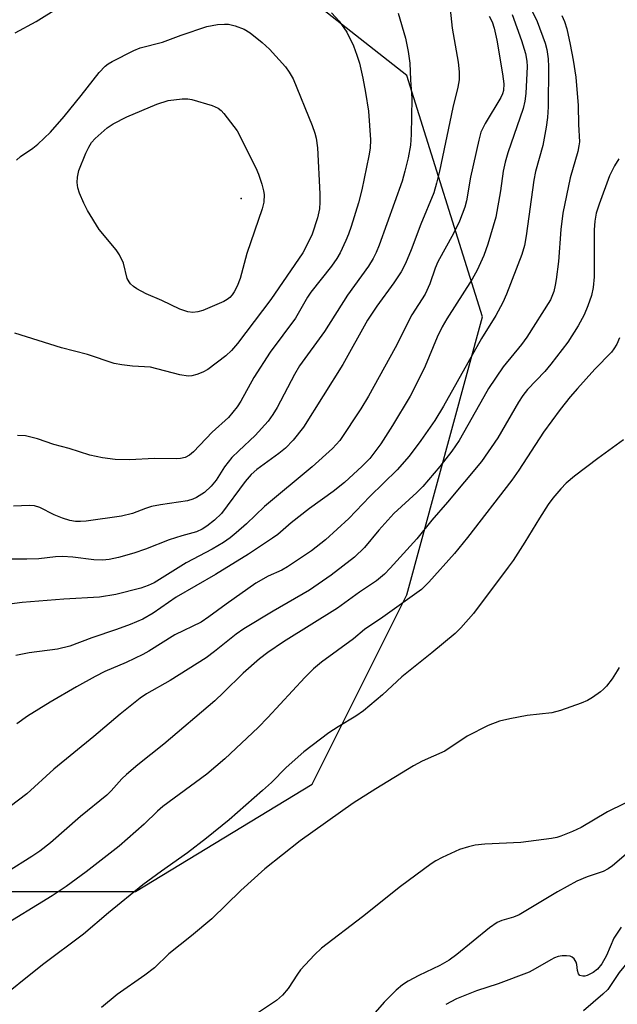
# Model space of a CAD drawing. Units: inches. Extents: x 1243767 to 1249767, y 537454 to 541454.
# Drawn here: x 1246610 to 1246736, y 537949 to 538157 of the extents above; entities that cross this region are included whole.
import ezdxf

# ---------------------------------------------------------------- set-up
doc = ezdxf.new("R2010")
doc.units = ezdxf.units.IN
doc.header["$MEASUREMENT"] = 0
for name, color, linetype in [('ELEV-Spot Elevation', 7, 'Continuous'), ('NTRL-Trees', 3, 'Continuous'), ('Undefined', 1, 'Continuous')]:
    doc.layers.add(name, color=color, linetype=linetype)

msp = doc.modelspace()

# ---------------------------------------------------------------- linework, layer by layer
at = {"layer": 'ELEV-Spot Elevation'}
msp.add_point((1246656.51, 538119.21, 400.86), dxfattribs=at)
at = {"layer": 'NTRL-Trees'}
msp.add_lwpolyline([(1246600.74, 537972.44), (1246634.16, 537972.44), (1246671.59, 537995.17), (1246691.65, 538035.28), (1246707.69, 538094.1), (1246691.66, 538145.25), (1246673.83, 538159.25)], dxfattribs=at)
at = {"layer": 'Undefined'}
for points, elevation in [([(1246724.5, 538157.92), (1246725.07, 538156.68), (1246725.56, 538155.09), (1246726.27, 538151.8), (1246726.9, 538148.49), (1246727.42, 538144.88), (1246727.95, 538138.86), (1246727.99, 538134.84), (1246728.21, 538131.16), (1246728.11, 538130.32), (1246727.85, 538129.17), (1246726.26, 538123.56), (1246724.67, 538116.06), (1246724.24, 538112.62), (1246723.78, 538105.84), (1246723.29, 538102.04), (1246723.1, 538100.87), (1246722.76, 538099.53), (1246722.07, 538097.76), (1246717.1, 538089.8), (1246715.93, 538088.25), (1246712.05, 538083.52), (1246708.98, 538078.97), (1246707.93, 538077.22), (1246702.75, 538067.96), (1246701.2, 538065.67), (1246698.64, 538062.47), (1246695.01, 538058.2), (1246693.74, 538056.93), (1246688.92, 538052.47), (1246685.73, 538048.94), (1246682.64, 538045.28), (1246680.53, 538043.23), (1246675.6, 538039.44), (1246670.99, 538036.28), (1246663.32, 538031.83), (1246657.11, 538028.09), (1246655.48, 538026.97), (1246650.92, 538023.28), (1246649.13, 538021.94), (1246641.53, 538017.1), (1246636.5, 538014.31), (1246635.11, 538013.41), (1246630.87, 538009.98), (1246625.35, 538005.25), (1246616.88, 537998.36), (1246611.13, 537993.13), (1246604.3, 537987.97)], 384), ([(1246700.83, 538159.27), (1246701.22, 538155.27), (1246702.54, 538148.07), (1246702.7, 538146.05), (1246702.71, 538144.32), (1246702.47, 538142.78), (1246701.42, 538138.45), (1246698.57, 538124.99), (1246697.96, 538122.44), (1246697.33, 538120.39), (1246694.62, 538113.75), (1246692.56, 538108.31), (1246691.33, 538105.44), (1246690.45, 538103.69), (1246688.89, 538101.33), (1246685.29, 538096.42), (1246683.29, 538093.44), (1246678.11, 538084.05), (1246669.76, 538070.78), (1246667.56, 538068.03), (1246665.92, 538066.32), (1246664.54, 538065.21), (1246659.88, 538061.84), (1246658.67, 538060.78), (1246657.41, 538059.29), (1246652.4, 538052.46), (1246650.91, 538051.07), (1246649.24, 538049.79), (1246648.25, 538049.14), (1246647.06, 538048.63), (1246643.96, 538047.75), (1246641.29, 538046.89), (1246636.25, 538044.91), (1246633.81, 538044.07), (1246630.52, 538043.16), (1246628.57, 538042.78), (1246627.18, 538042.63), (1246625.29, 538042.7), (1246620.84, 538043.25), (1246618.65, 538043.41), (1246617.22, 538043.34), (1246613.66, 538042.91), (1246611.15, 538042.79), (1246607.16, 538042.85)], 392), ([(1246689.79, 538158.44), (1246691.33, 538153.12), (1246691.94, 538150.35), (1246692.3, 538147.85), (1246692.45, 538144.3), (1246692.73, 538140.36), (1246692.59, 538132.74), (1246692.44, 538130.52), (1246691.9, 538127.78), (1246691.23, 538124.96), (1246690.64, 538122.86), (1246685.76, 538109.29), (1246685.14, 538107.75), (1246684.54, 538106.5), (1246683.49, 538104.85), (1246679.08, 538098.7), (1246674.17, 538091.06), (1246668.9, 538083.77), (1246667.83, 538081.92), (1246664.17, 538074.9), (1246663.28, 538073.42), (1246662.26, 538072.05), (1246659.54, 538068.99), (1246656.02, 538065.77), (1246654.59, 538064.32), (1246653.03, 538062.36), (1246651.22, 538059.55), (1246650.19, 538058.26), (1246648.74, 538056.97), (1246647.09, 538055.88), (1246646.28, 538055.53), (1246645.16, 538055.2), (1246639.48, 538054.34), (1246637.54, 538053.96), (1246636.26, 538053.56), (1246633.49, 538052.52), (1246631.2, 538051.92), (1246623.67, 538050.88), (1246622.49, 538050.78), (1246621.41, 538050.79), (1246620.23, 538050.98), (1246618.65, 538051.5), (1246616.9, 538052.24), (1246613.89, 538053.75), (1246612.78, 538054.09), (1246611.66, 538054.16), (1246608.27, 538054.05)], 394), ([(1246608.68, 538154.26), (1246613.07, 538156.67), (1246618.01, 538159.68)], 396), ([(1246713.99, 538158.14), (1246715.94, 538152.66), (1246716.79, 538149.88), (1246717.07, 538148.25), (1246717.16, 538147.14), (1246716.89, 538141.46), (1246716.65, 538139.79), (1246716.27, 538138.28), (1246713.04, 538128.84), (1246712.45, 538126.91), (1246712.05, 538125), (1246711.5, 538120.79), (1246710.51, 538115.22), (1246708.81, 538109.51), (1246707.96, 538107.12), (1246706.54, 538103.99), (1246705.52, 538102.08), (1246700.14, 538093.72), (1246699.14, 538092.02), (1246698.1, 538089.81), (1246695.51, 538083.66), (1246694.62, 538081.81), (1246692.32, 538077.36), (1246688.62, 538071.12), (1246686.14, 538067.26), (1246683.81, 538064.14), (1246682.19, 538062.48), (1246678.42, 538059.06), (1246676.04, 538057.16), (1246671.03, 538053.54), (1246667.15, 538050.48), (1246664.28, 538048.06), (1246663.18, 538047.26), (1246658.08, 538043.91), (1246651.07, 538039.58), (1246642.74, 538034.77), (1246637.9, 538031.38), (1246635.68, 538030.1), (1246633.05, 538028.98), (1246630.1, 538027.91), (1246624.92, 538026.18), (1246620.24, 538024.36), (1246617.62, 538023.79), (1246611.61, 538022.98), (1246608.83, 538022.41)], 388), ([(1246675.68, 538158.48), (1246677.3, 538156.78), (1246678.96, 538154.4), (1246680.37, 538151.51), (1246681.08, 538149.55), (1246681.59, 538147.85), (1246682.33, 538144.68), (1246682.91, 538141.61), (1246683.51, 538137.66), (1246683.94, 538131.61), (1246683.84, 538129.86), (1246683.62, 538128.24), (1246682.1, 538121.02), (1246681.37, 538118.25), (1246679.83, 538113.27), (1246679.27, 538111.64), (1246678.7, 538110.31), (1246677.49, 538107.7), (1246676.81, 538106.49), (1246675.69, 538104.89), (1246671.33, 538099.39), (1246670.6, 538098.27), (1246668.03, 538093.86), (1246662.69, 538086.62), (1246659.19, 538081.26), (1246656.44, 538076.28), (1246655.67, 538075.07), (1246653.86, 538072.85), (1246650.42, 538069.72), (1246646.41, 538065.56), (1246645.6, 538064.86), (1246644.68, 538064.38), (1246643.68, 538064.12), (1246642.81, 538064.05), (1246638.1, 538064.15), (1246632.94, 538063.84), (1246629.86, 538063.94), (1246627.13, 538064.29), (1246624.51, 538064.85), (1246620.09, 538066.23), (1246616.86, 538067.13), (1246613.37, 538068.33), (1246610.87, 538068.93), (1246609.13, 538069.02)], 396), ([(1246709.1, 538157.81), (1246709.75, 538156.61), (1246710.17, 538155.24), (1246710.69, 538152.69), (1246711.91, 538145.58), (1246712.19, 538143.45), (1246712.12, 538142.06), (1246711.92, 538141.37), (1246711.54, 538140.59), (1246708.21, 538135.09), (1246707.34, 538133.25), (1246706.88, 538131.53), (1246705.16, 538123.69), (1246704.32, 538118.71), (1246703.91, 538117.36), (1246702.79, 538114.38), (1246701.5, 538111.77), (1246698.21, 538105.77), (1246697.66, 538104.43), (1246696.53, 538101.12), (1246695.52, 538098.95), (1246692.73, 538094.56), (1246689.15, 538087.55), (1246683.54, 538077.34), (1246681.89, 538074.64), (1246677.44, 538067.97), (1246675.91, 538066.23), (1246671.56, 538062.36), (1246661.46, 538053.97), (1246657.64, 538050.31), (1246655.5, 538048.42), (1246654.18, 538047.35), (1246652.82, 538046.38), (1246650.4, 538044.91), (1246644.91, 538042.03), (1246638.12, 538037.84), (1246636.87, 538037.24), (1246635.3, 538036.69), (1246629.96, 538035.36), (1246626.5, 538034.79), (1246619, 538034.35), (1246610.14, 538033.63), (1246603.65, 538032.78)], 390), ([(1246608.97, 538127.32), (1246609.76, 538128.07), (1246612.37, 538129.87), (1246613.45, 538130.72), (1246616.11, 538133.25), (1246619.03, 538136.54), (1246622.63, 538140.98), (1246626.44, 538145.88), (1246627.75, 538147.23), (1246628.33, 538147.69), (1246629.19, 538148.21), (1246633.82, 538150.55), (1246635.13, 538151.12), (1246639.88, 538152.32), (1246643.8, 538153.76), (1246649.29, 538155.64), (1246651.56, 538156.01), (1246653, 538156.13), (1246653.85, 538156.11), (1246655.28, 538155.79), (1246657.2, 538155.05), (1246658.44, 538154.24), (1246661.02, 538152.23), (1246662.52, 538150.79), (1246665.94, 538147.06), (1246666.74, 538145.93), (1246667.55, 538144.51), (1246671.59, 538134.65), (1246672.18, 538133.02), (1246672.45, 538131.94), (1246672.68, 538129.92), (1246673.18, 538120.19), (1246673.21, 538118.41), (1246673.11, 538116.99), (1246672.73, 538115.1), (1246671.58, 538111.61), (1246670.84, 538110), (1246669.59, 538107.66), (1246662.83, 538097.81), (1246655.79, 538088.51), (1246654.51, 538087.03), (1246653.3, 538085.85), (1246649.46, 538083), (1246648.45, 538082.45), (1246647.17, 538081.93), (1246646.12, 538081.62), (1246645.3, 538081.54), (1246643.58, 538081.85), (1246637.34, 538083.49), (1246633.54, 538083.71), (1246631.28, 538083.98), (1246629.6, 538084.28), (1246623.96, 538086.16), (1246618.46, 538087.55), (1246608.58, 538090.66)], 398), ([(1246736.58, 538127.58), (1246735.66, 538126.11), (1246734.62, 538124.01), (1246732.39, 538118), (1246731.78, 538116.07), (1246731.45, 538114.41), (1246731.31, 538112.55), (1246731.34, 538102.63), (1246731.13, 538100.34), (1246730.74, 538098.66), (1246730.02, 538096.45), (1246729.21, 538094.58), (1246727.97, 538092.24), (1246725.78, 538088.79), (1246722.19, 538084.12), (1246720.86, 538082.59), (1246717.24, 538078.74), (1246716.21, 538077.46), (1246715.3, 538076.05), (1246710.96, 538068.54), (1246707.46, 538063.48), (1246700.25, 538054.88), (1246696.92, 538051.05), (1246693.74, 538047.14), (1246688.12, 538040.89), (1246686.9, 538039.62), (1246685.25, 538038.26), (1246681.63, 538035.81), (1246676.94, 538032.45), (1246665.54, 538025.33), (1246662.17, 538023.05), (1246660.43, 538021.73), (1246656.95, 538018.7), (1246652.82, 538014.55), (1246650.96, 538012.83), (1246640.18, 538003.61), (1246634.62, 537999.24), (1246632.26, 537997.24), (1246631.25, 537996.27), (1246629.01, 537993.74), (1246628.11, 537992.84), (1246622.48, 537988.34), (1246616.14, 537982.78), (1246613.86, 537980.97), (1246612.2, 537979.82), (1246607.02, 537976.63)], 382), ([(1246736.68, 538089.66), (1246736.11, 538088.33), (1246735.53, 538087.36), (1246735.01, 538086.68), (1246731.5, 538083.08), (1246727.78, 538078.96), (1246726.26, 538077.18), (1246724.12, 538074.48), (1246720.61, 538069.71), (1246715.34, 538061.66), (1246713.89, 538059.58), (1246704.49, 538047.38), (1246701.73, 538044.04), (1246696.33, 538037.92), (1246694.75, 538036.4), (1246686.56, 538030.52), (1246682.69, 538027.9), (1246680.32, 538025.93), (1246673.57, 538021.02), (1246671.85, 538019.59), (1246670.01, 538017.79), (1246662.16, 538009.26), (1246660.16, 538007.19), (1246653.11, 538000.57), (1246649.24, 537997.28), (1246639.94, 537990.41), (1246638.83, 537989.44), (1246635.97, 537986.67), (1246630.67, 537982.01), (1246623.72, 537976.59), (1246619.44, 537973.52), (1246616.47, 537971.54), (1246604.88, 537964.49)], 380), ([(1246737.57, 538068.07), (1246732.09, 538064.15), (1246727.17, 538060.38), (1246725.41, 538058.93), (1246724.25, 538057.74), (1246722.61, 538055.77), (1246721.61, 538054.37), (1246719.74, 538051.47), (1246716.68, 538046.45), (1246714.15, 538042.55), (1246713.14, 538041.13), (1246705.75, 538031.3), (1246703.1, 538028.29), (1246701.88, 538027.07), (1246696.95, 538022.98), (1246690.58, 538017.89), (1246686.46, 538014.12), (1246682.47, 538010.71), (1246680.87, 538009.55), (1246677.07, 538007.29), (1246675.13, 538006.05), (1246669.83, 538002.04), (1246666.11, 537998.7), (1246662.99, 537995.55), (1246661.09, 537993.81), (1246654.03, 537987.63), (1246649.17, 537983.71), (1246645.2, 537980.66), (1246639.65, 537976.74), (1246635.69, 537973.83), (1246628.4, 537967.94), (1246623.1, 537963.41), (1246614.46, 537956.89), (1246603.99, 537948.58)], 378), ([(1246736.61, 538019.9), (1246736.24, 538019.15), (1246735.13, 538017.5), (1246733.93, 538015.91), (1246733.33, 538015.29), (1246732.65, 538014.73), (1246730.95, 538013.53), (1246729.94, 538012.92), (1246728.61, 538012.34), (1246724.22, 538010.75), (1246722.38, 538010.3), (1246717.14, 538009.74), (1246713.44, 538009.04), (1246711.25, 538008.49), (1246708.91, 538007.59), (1246704.46, 538005.35), (1246699.73, 538002.16), (1246694.87, 538000.02), (1246693.06, 537999.05), (1246685.05, 537994.17), (1246680.3, 537991.14), (1246669.07, 537983.2), (1246661.53, 537977.24), (1246656.5, 537972.66), (1246650.34, 537966.66), (1246645.99, 537963.02), (1246641.18, 537959.24), (1246638.16, 537956.29), (1246636.12, 537954.74), (1246630.27, 537950.64), (1246626.93, 537947.88)], 376), ([(1246741.37, 537992.81), (1246734.14, 537989.28), (1246728.61, 537985.97), (1246726.73, 537985.12), (1246724.27, 537984.14), (1246723.43, 537983.9), (1246722.27, 537983.69), (1246715.82, 537982.83), (1246708.14, 537982.5), (1246706.12, 537982.24), (1246704.71, 537981.92), (1246702.81, 537981.33), (1246699.1, 537979.61), (1246697.81, 537978.93), (1246696.81, 537978.3), (1246690.33, 537973.53), (1246682.27, 537967.05), (1246673.57, 537960.44), (1246672.11, 537959.04), (1246669.14, 537955.88), (1246668.47, 537954.97), (1246666.48, 537951.9), (1246665.31, 537950.47), (1246664.03, 537949.36), (1246660.2, 537946.81)], 374), ([(1246756.42, 537986.79), (1246754.06, 537984.22), (1246750, 537979.58), (1246749, 537978.19), (1246748, 537976.47), (1246747.22, 537974.95), (1246746.84, 537973.88), (1246746.75, 537973.09), (1246746.73, 537971.1), (1246746.31, 537968.93), (1246745.5, 537966.87), (1246744.69, 537965.41), (1246743.77, 537964.29), (1246742.16, 537962.79), (1246741.66, 537962.22), (1246740.23, 537959.65), (1246736.64, 537955.26), (1246734.21, 537951.72), (1246733.16, 537950.68), (1246729.08, 537947.14)], 368), ([(1246738.11, 537980.35), (1246735.2, 537977.91), (1246734.32, 537977.25), (1246733.24, 537976.7), (1246729.82, 537975.58), (1246727.68, 537974.63), (1246723.55, 537972.37), (1246715.45, 537967.5), (1246714.22, 537967.01), (1246711.79, 537966.32), (1246710.78, 537965.88), (1246709.19, 537964.78), (1246702.23, 537959.12), (1246700.61, 537957.91), (1246698.67, 537956.76), (1246694.17, 537954.62), (1246691.94, 537953.44), (1246690.75, 537952.71), (1246689.39, 537951.54), (1246686.81, 537949.04), (1246684.94, 537946.82)], 372), ([(1246737.08, 537964.87), (1246735.47, 537962.55), (1246733.93, 537958.88), (1246732.95, 537957.15), (1246732.03, 537956.01), (1246731.13, 537955.27), (1246729.88, 537954.62), (1246729.37, 537954.48), (1246728.92, 537954.48), (1246728.32, 537954.68), (1246728.03, 537954.99), (1246727.8, 537955.71), (1246727.67, 537957), (1246727.52, 537957.5), (1246727.09, 537958.16), (1246726.71, 537958.51), (1246726.25, 537958.73), (1246725.44, 537958.84), (1246724.58, 537958.8), (1246723.73, 537958.65), (1246722.93, 537958.38), (1246722.12, 537957.99), (1246718.85, 537956.05), (1246717.56, 537955.39), (1246710.98, 537952.86), (1246706.37, 537951.43), (1246702.18, 537949.72), (1246699.88, 537948.52)], 370)]:
    msp.add_lwpolyline(points, dxfattribs=dict(at, elevation=elevation))
at = {"layer": 'Undefined', "elevation": 400}
msp.add_lwpolyline([(1246646.33, 538095.02), (1246645.23, 538095.17), (1246643.58, 538095.74), (1246639.73, 538097.61), (1246636.43, 538098.98), (1246634.43, 538100.09), (1246633.73, 538100.56), (1246633.11, 538101.11), (1246632.79, 538101.52), (1246632.42, 538102.23), (1246631.58, 538105.51), (1246630.78, 538107.25), (1246630.02, 538108.34), (1246626.43, 538112.62), (1246623.97, 538116.62), (1246623.21, 538118.18), (1246622.29, 538120.31), (1246621.96, 538121.43), (1246621.79, 538122.57), (1246621.86, 538123.7), (1246622.16, 538125.1), (1246623.64, 538128.81), (1246624.26, 538130.09), (1246624.86, 538131.03), (1246625.58, 538131.89), (1246628.18, 538134.18), (1246629.4, 538134.99), (1246632.33, 538136.49), (1246638.65, 538139.14), (1246641.09, 538139.93), (1246644.06, 538140.27), (1246645.25, 538140.29), (1246646.12, 538140.17), (1246650.42, 538138.91), (1246651.67, 538138.31), (1246652.28, 538137.82), (1246652.85, 538137.19), (1246655.7, 538133.55), (1246659.67, 538125.67), (1246660.22, 538124.36), (1246660.94, 538122.21), (1246661.3, 538120.85), (1246661.39, 538120.04), (1246661.31, 538118.41), (1246660.96, 538116.99), (1246657.74, 538107.56), (1246656.3, 538102.22), (1246655.68, 538100.62), (1246655.05, 538099.4), (1246654.61, 538098.77), (1246654.12, 538098.23), (1246653.56, 538097.78), (1246652.84, 538097.36), (1246648.44, 538095.45), (1246647.39, 538095.16)], close=True, dxfattribs=at)
at = {"layer": 'Undefined'}
msp.add_polyline3d([(1246714.49, 538166.58, 386), (1246719.28, 538156.7, 386), (1246720.98, 538152.1, 386), (1246721.3, 538150.73, 386), (1246721.59, 538148.8, 386), (1246721.68, 538147.05, 386), (1246721.59, 538138.61, 386), (1246721.45, 538136.37, 386), (1246721.16, 538134.28, 386), (1246720.47, 538130.45, 386), (1246718.94, 538124.92, 386), (1246718.53, 538123.05, 386), (1246716.95, 538111.28, 386), (1246716.61, 538109.26, 386), (1246716.02, 538107.31, 386), (1246712.76, 538098.93, 386), (1246711.95, 538097.15, 386), (1246710.53, 538094.4, 386), (1246707.49, 538089.56, 386), (1246699.44, 538075.21, 386), (1246697.6, 538072.17, 386), (1246694.64, 538067.93, 386), (1246692.11, 538064.6, 386), (1246689.58, 538061.7, 386), (1246683.83, 538056.11, 386), (1246679.33, 538051.4, 386), (1246674.43, 538046.92, 386), (1246671.42, 538044.58, 386), (1246666.37, 538041.16, 386), (1246665.16, 538040.5, 386), (1246662.24, 538039.22, 386), (1246659.66, 538037.73, 386), (1246653.33, 538033.31, 386), (1246649.69, 538030.59, 386), (1246648.04, 538029.51, 386), (1246642.52, 538026.8, 386), (1246637, 538023.33, 386), (1246635.7, 538022.6, 386), (1246632.2, 538020.93, 386), (1246627.67, 538019.03, 386), (1246625.58, 538017.97, 386), (1246621.66, 538015.81, 386), (1246616.04, 538012.56, 386), (1246611.29, 538009.59, 386), (1246609.02, 538007.92, 386)], dxfattribs=at)

doc.saveas('drawing.dxf')
